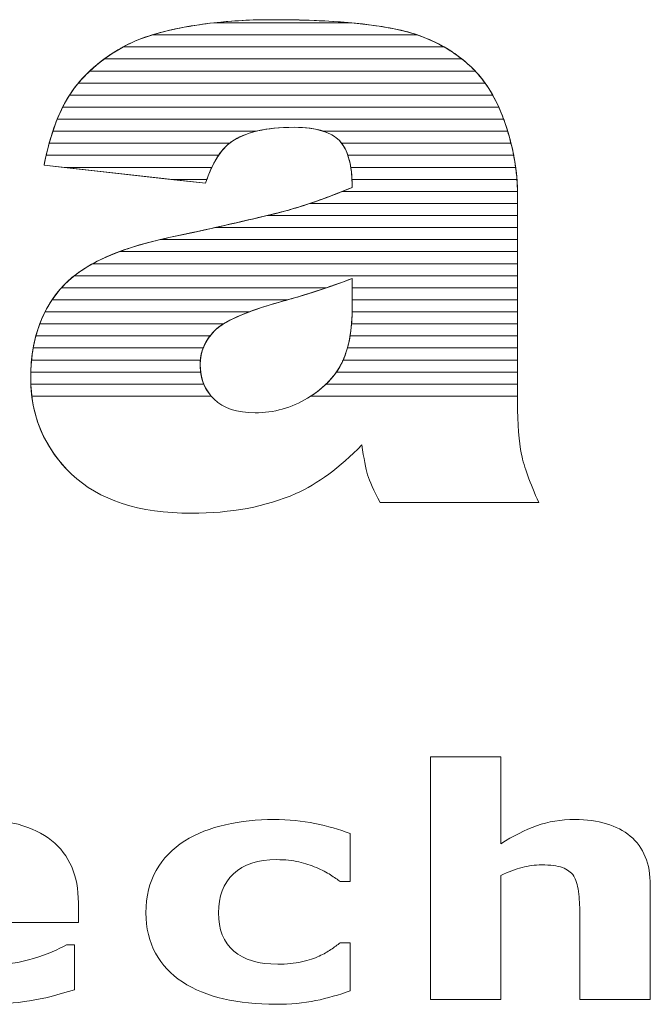
# Model space of a CAD drawing. Units: millimetres. Extents: x -10934 to 83828, y 1040 to 10544.
# Drawn here: x -129 to -74, y 6950 to 7037 of the extents above; entities that cross this region are included whole.
import ezdxf

# ---------------------------------------------------------------- set-up
doc = ezdxf.new("R2010")
doc.units = ezdxf.units.MM
doc.layers.add('ABAVA - Шлюзы', color=7, linetype='Continuous')

# ---------------------------------------------------------------- blocks, each defined once
blk = doc.blocks.new('Tedria TF02 - side')
at = {"layer": 'ABAVA - Шлюзы', "color": 253, "lineweight": 0}
for points, knots in [([(118191.949, -27067.815), (118191.949, -27067.815), (118177.697, -27066.206), (118177.697, -27066.206), (118177.697, -27066.206), (118178.234, -27063.54), (118179.01, -27061.436), (118180.023, -27059.908), (118180.023, -27059.908), (118181.037, -27058.38), (118182.488, -27057.053), (118184.403, -27055.928), (118184.403, -27055.928), (118185.767, -27055.11), (118187.657, -27054.48), (118190.047, -27054.038), (118190.047, -27054.038), (118192.436, -27053.596), (118195.026, -27053.368), (118197.817, -27053.368), (118197.817, -27053.368), (118202.284, -27053.368), (118205.888, -27053.636), (118208.591, -27054.172), (118208.591, -27054.172), (118211.307, -27054.708), (118213.571, -27055.834), (118215.373, -27057.536), (118215.373, -27057.536), (118216.649, -27058.715), (118217.65, -27060.377), (118218.389, -27062.534), (118218.389, -27062.534), (118219.115, -27064.705), (118219.478, -27066.756), (118219.478, -27068.726), (118219.478, -27068.726), (118219.478, -27068.726), (118219.478, -27087.139), (118219.478, -27087.139), (118219.478, -27087.139), (118219.478, -27089.096), (118219.603, -27090.637), (118219.828, -27091.749), (118219.828, -27091.749), (118220.066, -27092.862), (118220.566, -27094.282), (118221.355, -27096.011), (118221.355, -27096.011), (118221.355, -27096.011), (118207.352, -27096.011), (118207.352, -27096.011), (118207.352, -27096.011), (118206.789, -27094.939), (118206.426, -27094.121), (118206.251, -27093.559), (118206.251, -27093.559), (118206.076, -27092.996), (118205.914, -27092.111), (118205.738, -27090.905), (118205.738, -27090.905), (118203.786, -27092.929), (118201.834, -27094.363), (118199.907, -27095.22), (118199.907, -27095.22), (118197.266, -27096.373), (118194.201, -27096.949), (118190.71, -27096.949), (118190.71, -27096.949), (118186.067, -27096.949), (118182.539, -27095.797), (118180.123, -27093.492), (118180.123, -27093.492), (118177.721, -27091.2), (118176.52, -27088.359), (118176.52, -27084.982), (118176.52, -27084.982), (118176.52, -27081.806), (118177.384, -27079.206), (118179.122, -27077.169), (118179.122, -27077.169), (118180.862, -27075.118), (118184.052, -27073.604), (118188.72, -27072.612), (118188.72, -27072.612), (118194.326, -27071.406), (118197.955, -27070.562), (118199.619, -27070.079), (118199.619, -27070.079), (118201.271, -27069.597), (118203.035, -27068.954), (118204.887, -27068.176), (118204.887, -27068.176), (118204.887, -27066.206), (118204.512, -27064.839), (118203.761, -27064.049), (118203.761, -27064.049), (118202.998, -27063.272), (118201.672, -27062.87), (118199.757, -27062.87), (118199.757, -27062.87), (118197.317, -27062.87), (118195.49, -27063.298), (118194.264, -27064.129), (118194.264, -27064.129), (118193.312, -27064.786), (118192.537, -27066.019), (118191.949, -27067.815)], [0, 0, 0, 0, 0.037037, 0.037037, 0.037037, 0.037037, 0.074074, 0.074074, 0.074074, 0.074074, 0.111111, 0.111111, 0.111111, 0.111111, 0.148148, 0.148148, 0.148148, 0.148148, 0.185185, 0.185185, 0.185185, 0.185185, 0.222222, 0.222222, 0.222222, 0.222222, 0.259259, 0.259259, 0.259259, 0.259259, 0.296296, 0.296296, 0.296296, 0.296296, 0.333333, 0.333333, 0.333333, 0.333333, 0.37037, 0.37037, 0.37037, 0.37037, 0.407407, 0.407407, 0.407407, 0.407407, 0.444444, 0.444444, 0.444444, 0.444444, 0.481481, 0.481481, 0.481481, 0.481481, 0.518519, 0.518519, 0.518519, 0.518519, 0.555556, 0.555556, 0.555556, 0.555556, 0.592593, 0.592593, 0.592593, 0.592593, 0.62963, 0.62963, 0.62963, 0.62963, 0.666667, 0.666667, 0.666667, 0.666667, 0.703704, 0.703704, 0.703704, 0.703704, 0.740741, 0.740741, 0.740741, 0.740741, 0.777778, 0.777778, 0.777778, 0.777778, 0.814815, 0.814815, 0.814815, 0.814815, 0.851852, 0.851852, 0.851852, 0.851852, 0.888889, 0.888889, 0.888889, 0.888889, 0.925926, 0.925926, 0.925926, 0.925926, 0.962963, 0.962963, 0.962963, 0.962963, 1, 1, 1, 1]), ([(118204.887, -27076.217), (118202.835, -27077.008), (118200.695, -27077.705), (118198.48, -27078.308), (118198.48, -27078.308), (118195.452, -27079.166), (118193.525, -27080.023), (118192.725, -27080.854), (118192.725, -27080.854), (118191.886, -27081.725), (118191.473, -27082.703), (118191.473, -27083.802), (118191.473, -27083.802), (118191.473, -27085.062), (118191.886, -27086.081), (118192.7, -27086.885), (118192.7, -27086.885), (118193.525, -27087.675), (118194.727, -27088.077), (118196.316, -27088.077), (118196.316, -27088.077), (118197.98, -27088.077), (118199.519, -27087.649), (118200.958, -27086.791), (118200.958, -27086.791), (118202.384, -27085.92), (118203.398, -27084.861), (118203.999, -27083.628), (118203.999, -27083.628), (118204.599, -27082.382), (118204.887, -27080.76), (118204.887, -27078.777), (118204.887, -27078.777), (118204.887, -27078.777), (118204.887, -27076.217), (118204.887, -27076.217)], [0, 0, 0, 0, 0.111111, 0.111111, 0.111111, 0.111111, 0.222222, 0.222222, 0.222222, 0.222222, 0.333333, 0.333333, 0.333333, 0.333333, 0.444444, 0.444444, 0.444444, 0.444444, 0.555556, 0.555556, 0.555556, 0.555556, 0.666667, 0.666667, 0.666667, 0.666667, 0.777778, 0.777778, 0.777778, 0.777778, 0.888889, 0.888889, 0.888889, 0.888889, 1, 1, 1, 1]), ([(118231.195, -27139.899), (118231.195, -27139.899), (118224.972, -27139.899), (118224.972, -27139.899), (118224.972, -27139.899), (118224.972, -27139.899), (118224.972, -27132.223), (118224.972, -27132.223), (118224.972, -27132.223), (118224.972, -27131.597), (118224.932, -27130.976), (118224.855, -27130.355), (118224.855, -27130.355), (118224.773, -27129.734), (118224.638, -27129.278), (118224.438, -27128.986), (118224.438, -27128.986), (118224.21, -27128.643), (118223.876, -27128.399), (118223.435, -27128.239), (118223.435, -27128.239), (118222.995, -27128.083), (118222.379, -27128.008), (118221.588, -27128.008), (118221.588, -27128.008), (118221.025, -27128.008), (118220.457, -27128.079), (118219.882, -27128.229), (118219.882, -27128.229), (118219.301, -27128.375), (118218.673, -27128.61), (118217.999, -27128.93), (118217.999, -27128.93), (118217.999, -27128.93), (118217.999, -27139.899), (118217.999, -27139.899), (118217.999, -27139.899), (118217.999, -27139.899), (118211.81, -27139.899), (118211.81, -27139.899), (118211.81, -27139.899), (118211.81, -27139.899), (118211.81, -27118.455), (118211.81, -27118.455), (118211.81, -27118.455), (118211.81, -27118.455), (118217.999, -27118.455), (118217.999, -27118.455), (118217.999, -27118.455), (118217.999, -27118.455), (118217.999, -27126.131), (118217.999, -27126.131), (118217.999, -27126.131), (118219.095, -27125.445), (118220.151, -27124.913), (118221.166, -27124.546), (118221.166, -27124.546), (118222.181, -27124.179), (118223.307, -27123.996), (118224.544, -27123.996), (118224.544, -27123.996), (118226.626, -27123.996), (118228.257, -27124.485), (118229.43, -27125.459), (118229.43, -27125.459), (118230.609, -27126.432), (118231.195, -27127.886), (118231.195, -27129.824), (118231.195, -27129.824), (118231.195, -27129.824), (118231.195, -27139.899), (118231.195, -27139.899)], [0, 0, 0, 0, 0.055556, 0.055556, 0.055556, 0.055556, 0.111111, 0.111111, 0.111111, 0.111111, 0.166667, 0.166667, 0.166667, 0.166667, 0.222222, 0.222222, 0.222222, 0.222222, 0.277778, 0.277778, 0.277778, 0.277778, 0.333333, 0.333333, 0.333333, 0.333333, 0.388889, 0.388889, 0.388889, 0.388889, 0.444444, 0.444444, 0.444444, 0.444444, 0.5, 0.5, 0.5, 0.5, 0.555556, 0.555556, 0.555556, 0.555556, 0.611111, 0.611111, 0.611111, 0.611111, 0.666667, 0.666667, 0.666667, 0.666667, 0.722222, 0.722222, 0.722222, 0.722222, 0.777778, 0.777778, 0.777778, 0.777778, 0.833333, 0.833333, 0.833333, 0.833333, 0.888889, 0.888889, 0.888889, 0.888889, 0.944444, 0.944444, 0.944444, 0.944444, 1, 1, 1, 1]), ([(118180.727, -27133.079), (118180.727, -27133.079), (118166.57, -27133.079), (118166.57, -27133.079), (118166.57, -27133.079), (118166.663, -27134.292), (118167.238, -27135.219), (118168.299, -27135.863), (118168.299, -27135.863), (118169.355, -27136.503), (118170.915, -27136.828), (118172.98, -27136.828), (118172.98, -27136.828), (118174.288, -27136.828), (118175.549, -27136.639), (118176.775, -27136.263), (118176.775, -27136.263), (118178, -27135.882), (118178.968, -27135.482), (118179.684, -27135.05), (118179.684, -27135.05), (118179.684, -27135.05), (118180.37, -27135.05), (118180.37, -27135.05), (118180.37, -27135.05), (118180.37, -27135.05), (118180.37, -27139.029), (118180.37, -27139.029), (118180.37, -27139.029), (118178.968, -27139.48), (118177.655, -27139.805), (118176.417, -27140.007), (118176.417, -27140.007), (118175.18, -27140.209), (118173.813, -27140.313), (118172.312, -27140.313), (118172.312, -27140.313), (118168.44, -27140.313), (118165.472, -27139.612), (118163.407, -27138.22), (118163.407, -27138.22), (118161.349, -27136.823), (118160.317, -27134.833), (118160.317, -27132.251), (118160.317, -27132.251), (118160.317, -27129.697), (118161.29, -27127.674), (118163.244, -27126.178), (118163.244, -27126.178), (118165.197, -27124.687), (118167.878, -27123.939), (118171.279, -27123.939), (118171.279, -27123.939), (118174.417, -27123.939), (118176.775, -27124.579), (118178.358, -27125.849), (118178.358, -27125.849), (118179.942, -27127.124), (118180.727, -27128.954), (118180.727, -27131.343), (118180.727, -27131.343), (118180.727, -27131.343), (118180.727, -27133.079), (118180.727, -27133.079)], [0, 0, 0, 0, 0.0625, 0.0625, 0.0625, 0.0625, 0.125, 0.125, 0.125, 0.125, 0.1875, 0.1875, 0.1875, 0.1875, 0.25, 0.25, 0.25, 0.25, 0.3125, 0.3125, 0.3125, 0.3125, 0.375, 0.375, 0.375, 0.375, 0.4375, 0.4375, 0.4375, 0.4375, 0.5, 0.5, 0.5, 0.5, 0.5625, 0.5625, 0.5625, 0.5625, 0.625, 0.625, 0.625, 0.625, 0.6875, 0.6875, 0.6875, 0.6875, 0.75, 0.75, 0.75, 0.75, 0.8125, 0.8125, 0.8125, 0.8125, 0.875, 0.875, 0.875, 0.875, 0.9375, 0.9375, 0.9375, 0.9375, 1, 1, 1, 1]), ([(118198.152, -27140.313), (118196.469, -27140.313), (118194.931, -27140.153), (118193.536, -27139.828), (118193.536, -27139.828), (118192.146, -27139.509), (118190.931, -27139.015), (118189.905, -27138.342), (118189.905, -27138.342), (118188.885, -27137.669), (118188.093, -27136.828), (118187.53, -27135.807), (118187.53, -27135.807), (118186.972, -27134.786), (118186.692, -27133.591), (118186.692, -27132.223), (118186.692, -27132.223), (118186.692, -27130.783), (118186.99, -27129.537), (118187.594, -27128.488), (118187.594, -27128.488), (118188.193, -27127.444), (118189.031, -27126.574), (118190.111, -27125.882), (118190.111, -27125.882), (118191.154, -27125.233), (118192.356, -27124.753), (118193.718, -27124.452), (118193.718, -27124.452), (118195.079, -27124.146), (118196.498, -27123.996), (118197.964, -27123.996), (118197.964, -27123.996), (118199.278, -27123.996), (118200.492, -27124.113), (118201.606, -27124.339), (118201.606, -27124.339), (118202.715, -27124.57), (118203.754, -27124.871), (118204.715, -27125.238), (118204.715, -27125.238), (118204.715, -27125.238), (118204.715, -27129.466), (118204.715, -27129.466), (118204.715, -27129.466), (118204.715, -27129.466), (118203.841, -27129.466), (118203.841, -27129.466), (118203.841, -27129.466), (118203.6, -27129.302), (118203.307, -27129.109), (118202.973, -27128.888), (118202.973, -27128.888), (118202.633, -27128.667), (118202.216, -27128.45), (118201.724, -27128.239), (118201.724, -27128.239), (118201.255, -27128.041), (118200.738, -27127.872), (118200.181, -27127.74), (118200.181, -27127.74), (118199.617, -27127.604), (118198.967, -27127.538), (118198.222, -27127.538), (118198.222, -27127.538), (118196.569, -27127.538), (118195.302, -27127.956), (118194.415, -27128.798), (118194.415, -27128.798), (118193.524, -27129.64), (118193.085, -27130.783), (118193.085, -27132.223), (118193.085, -27132.223), (118193.085, -27133.714), (118193.536, -27134.843), (118194.45, -27135.614), (118194.45, -27135.614), (118195.36, -27136.385), (118196.65, -27136.771), (118198.322, -27136.771), (118198.322, -27136.771), (118199.102, -27136.771), (118199.806, -27136.701), (118200.428, -27136.559), (118200.428, -27136.559), (118201.055, -27136.414), (118201.571, -27136.249), (118201.982, -27136.056), (118201.982, -27136.056), (118202.374, -27135.873), (118202.715, -27135.68), (118203.014, -27135.478), (118203.014, -27135.478), (118203.313, -27135.275), (118203.589, -27135.078), (118203.841, -27134.885), (118203.841, -27134.885), (118203.841, -27134.885), (118204.715, -27134.885), (118204.715, -27134.885), (118204.715, -27134.885), (118204.715, -27134.885), (118204.715, -27139.113), (118204.715, -27139.113), (118204.715, -27139.113), (118203.741, -27139.48), (118202.726, -27139.772), (118201.665, -27139.988), (118201.665, -27139.988), (118200.604, -27140.205), (118199.437, -27140.313), (118198.152, -27140.313)], [0, 0, 0, 0, 0.035714, 0.035714, 0.035714, 0.035714, 0.071429, 0.071429, 0.071429, 0.071429, 0.107143, 0.107143, 0.107143, 0.107143, 0.142857, 0.142857, 0.142857, 0.142857, 0.178571, 0.178571, 0.178571, 0.178571, 0.214286, 0.214286, 0.214286, 0.214286, 0.25, 0.25, 0.25, 0.25, 0.285714, 0.285714, 0.285714, 0.285714, 0.321429, 0.321429, 0.321429, 0.321429, 0.357143, 0.357143, 0.357143, 0.357143, 0.392857, 0.392857, 0.392857, 0.392857, 0.428571, 0.428571, 0.428571, 0.428571, 0.464286, 0.464286, 0.464286, 0.464286, 0.5, 0.5, 0.5, 0.5, 0.535714, 0.535714, 0.535714, 0.535714, 0.571429, 0.571429, 0.571429, 0.571429, 0.607143, 0.607143, 0.607143, 0.607143, 0.642857, 0.642857, 0.642857, 0.642857, 0.678571, 0.678571, 0.678571, 0.678571, 0.714286, 0.714286, 0.714286, 0.714286, 0.75, 0.75, 0.75, 0.75, 0.785714, 0.785714, 0.785714, 0.785714, 0.821429, 0.821429, 0.821429, 0.821429, 0.857143, 0.857143, 0.857143, 0.857143, 0.892857, 0.892857, 0.892857, 0.892857, 0.928571, 0.928571, 0.928571, 0.928571, 0.964286, 0.964286, 0.964286, 0.964286, 1, 1, 1, 1])]:
    blk.add_open_spline(points, degree=3, knots=knots, dxfattribs=at)
at = {"layer": 'ABAVA - Шлюзы', "color": 41, "lineweight": 0}
for points, knots in [([(118212.995, -27055.773), (118212.995, -27055.773), (118184.667, -27055.773), (118184.667, -27055.773), (118184.667, -27055.773), (118186.007, -27055.029), (118187.808, -27054.452), (118190.047, -27054.038), (118190.047, -27054.038), (118190.898, -27053.881), (118191.772, -27053.748), (118192.673, -27053.646), (118192.673, -27053.646), (118192.673, -27053.646), (118204.808, -27053.646), (118204.808, -27053.646), (118204.808, -27053.646), (118206.219, -27053.776), (118207.482, -27053.952), (118208.591, -27054.172), (118208.591, -27054.172), (118210.224, -27054.494), (118211.691, -27055.027), (118212.995, -27055.773)], [0, 0, 0, 0, 0.166667, 0.166667, 0.166667, 0.166667, 0.333333, 0.333333, 0.333333, 0.333333, 0.5, 0.5, 0.5, 0.5, 0.666667, 0.666667, 0.666667, 0.666667, 0.833333, 0.833333, 0.833333, 0.833333, 1, 1, 1, 1]), ([(118210.621, -27054.71), (118210.621, -27054.71), (118187.243, -27054.71), (118187.243, -27054.71), (118187.243, -27054.71), (118188.083, -27054.451), (118189.02, -27054.228), (118190.047, -27054.038), (118190.047, -27054.038), (118192.436, -27053.596), (118195.026, -27053.368), (118197.817, -27053.368), (118197.817, -27053.368), (118202.284, -27053.368), (118205.888, -27053.636), (118208.591, -27054.172), (118208.591, -27054.172), (118209.299, -27054.312), (118209.974, -27054.49), (118210.621, -27054.71)], [0, 0, 0, 0, 0.2, 0.2, 0.2, 0.2, 0.4, 0.4, 0.4, 0.4, 0.6, 0.6, 0.6, 0.6, 0.8, 0.8, 0.8, 0.8, 1, 1, 1, 1]), ([(118204.808, -27053.646), (118204.808, -27053.646), (118192.673, -27053.646), (118192.673, -27053.646), (118192.673, -27053.646), (118194.304, -27053.461), (118196.02, -27053.368), (118197.817, -27053.368), (118197.817, -27053.368), (118200.451, -27053.368), (118202.782, -27053.46), (118204.808, -27053.646)], [0, 0, 0, 0, 0.333333, 0.333333, 0.333333, 0.333333, 0.666667, 0.666667, 0.666667, 0.666667, 1, 1, 1, 1]), ([(118214.565, -27056.836), (118214.565, -27056.836), (118183.013, -27056.836), (118183.013, -27056.836), (118183.013, -27056.836), (118183.445, -27056.519), (118183.91, -27056.218), (118184.403, -27055.928), (118184.403, -27055.928), (118185.181, -27055.461), (118186.128, -27055.054), (118187.243, -27054.71), (118187.243, -27054.71), (118187.243, -27054.71), (118210.621, -27054.71), (118210.621, -27054.71), (118210.621, -27054.71), (118212.097, -27055.212), (118213.413, -27055.922), (118214.565, -27056.836)], [0, 0, 0, 0, 0.2, 0.2, 0.2, 0.2, 0.4, 0.4, 0.4, 0.4, 0.6, 0.6, 0.6, 0.6, 0.8, 0.8, 0.8, 0.8, 1, 1, 1, 1]), ([(118215.743, -27057.9), (118215.743, -27057.9), (118181.727, -27057.9), (118181.727, -27057.9), (118181.727, -27057.9), (118182.489, -27057.184), (118183.381, -27056.528), (118184.403, -27055.928), (118184.403, -27055.928), (118184.489, -27055.876), (118184.577, -27055.823), (118184.667, -27055.773), (118184.667, -27055.773), (118184.667, -27055.773), (118212.995, -27055.773), (118212.995, -27055.773), (118212.995, -27055.773), (118213.86, -27056.267), (118214.655, -27056.857), (118215.373, -27057.536), (118215.373, -27057.536), (118215.5, -27057.653), (118215.621, -27057.773), (118215.743, -27057.9)], [0, 0, 0, 0, 0.166667, 0.166667, 0.166667, 0.166667, 0.333333, 0.333333, 0.333333, 0.333333, 0.5, 0.5, 0.5, 0.5, 0.666667, 0.666667, 0.666667, 0.666667, 0.833333, 0.833333, 0.833333, 0.833333, 1, 1, 1, 1]), ([(118216.62, -27058.963), (118216.62, -27058.963), (118180.724, -27058.963), (118180.724, -27058.963), (118180.724, -27058.963), (118181.361, -27058.197), (118182.122, -27057.488), (118183.013, -27056.836), (118183.013, -27056.836), (118183.013, -27056.836), (118214.565, -27056.836), (118214.565, -27056.836), (118214.565, -27056.836), (118214.843, -27057.057), (118215.114, -27057.291), (118215.373, -27057.536), (118215.373, -27057.536), (118215.824, -27057.952), (118216.238, -27058.426), (118216.62, -27058.963)], [0, 0, 0, 0, 0.2, 0.2, 0.2, 0.2, 0.4, 0.4, 0.4, 0.4, 0.6, 0.6, 0.6, 0.6, 0.8, 0.8, 0.8, 0.8, 1, 1, 1, 1]), ([(118217.289, -27060.026), (118217.289, -27060.026), (118179.944, -27060.026), (118179.944, -27060.026), (118179.944, -27060.026), (118179.97, -27059.986), (118179.997, -27059.947), (118180.023, -27059.908), (118180.023, -27059.908), (118180.496, -27059.196), (118181.062, -27058.525), (118181.727, -27057.9), (118181.727, -27057.9), (118181.727, -27057.9), (118215.743, -27057.9), (118215.743, -27057.9), (118215.743, -27057.9), (118216.318, -27058.5), (118216.833, -27059.209), (118217.289, -27060.026)], [0, 0, 0, 0, 0.2, 0.2, 0.2, 0.2, 0.4, 0.4, 0.4, 0.4, 0.6, 0.6, 0.6, 0.6, 0.8, 0.8, 0.8, 0.8, 1, 1, 1, 1]), ([(118217.82, -27061.09), (118217.82, -27061.09), (118179.341, -27061.09), (118179.341, -27061.09), (118179.341, -27061.09), (118179.555, -27060.663), (118179.783, -27060.27), (118180.023, -27059.908), (118180.023, -27059.908), (118180.238, -27059.585), (118180.47, -27059.268), (118180.724, -27058.963), (118180.724, -27058.963), (118180.724, -27058.963), (118216.62, -27058.963), (118216.62, -27058.963), (118216.62, -27058.963), (118217.065, -27059.589), (118217.465, -27060.298), (118217.82, -27061.09)], [0, 0, 0, 0, 0.2, 0.2, 0.2, 0.2, 0.4, 0.4, 0.4, 0.4, 0.6, 0.6, 0.6, 0.6, 0.8, 0.8, 0.8, 0.8, 1, 1, 1, 1]), ([(118218.252, -27062.153), (118218.252, -27062.153), (118178.862, -27062.153), (118178.862, -27062.153), (118178.862, -27062.153), (118179.184, -27061.354), (118179.546, -27060.644), (118179.944, -27060.026), (118179.944, -27060.026), (118179.944, -27060.026), (118217.289, -27060.026), (118217.289, -27060.026), (118217.289, -27060.026), (118217.645, -27060.667), (118217.967, -27061.377), (118218.252, -27062.153)], [0, 0, 0, 0, 0.25, 0.25, 0.25, 0.25, 0.5, 0.5, 0.5, 0.5, 0.75, 0.75, 0.75, 0.75, 1, 1, 1, 1]), ([(118218.604, -27063.217), (118218.604, -27063.217), (118202.352, -27063.217), (118202.352, -27063.217), (118202.352, -27063.217), (118201.656, -27062.985), (118200.795, -27062.87), (118199.757, -27062.87), (118199.757, -27062.87), (118198.477, -27062.87), (118197.364, -27062.985), (118196.42, -27063.217), (118196.42, -27063.217), (118196.42, -27063.217), (118178.473, -27063.217), (118178.473, -27063.217), (118178.473, -27063.217), (118178.732, -27062.437), (118179.021, -27061.727), (118179.341, -27061.09), (118179.341, -27061.09), (118179.341, -27061.09), (118217.82, -27061.09), (118217.82, -27061.09), (118217.82, -27061.09), (118218.024, -27061.543), (118218.215, -27062.026), (118218.389, -27062.534), (118218.389, -27062.534), (118218.466, -27062.764), (118218.535, -27062.99), (118218.604, -27063.217)], [0, 0, 0, 0, 0.125, 0.125, 0.125, 0.125, 0.25, 0.25, 0.25, 0.25, 0.375, 0.375, 0.375, 0.375, 0.5, 0.5, 0.5, 0.5, 0.625, 0.625, 0.625, 0.625, 0.75, 0.75, 0.75, 0.75, 0.875, 0.875, 0.875, 0.875, 1, 1, 1, 1]), ([(118218.9, -27064.28), (118218.9, -27064.28), (118203.957, -27064.28), (118203.957, -27064.28), (118203.957, -27064.28), (118203.894, -27064.198), (118203.83, -27064.122), (118203.761, -27064.049), (118203.761, -27064.049), (118202.998, -27063.272), (118201.672, -27062.87), (118199.757, -27062.87), (118199.757, -27062.87), (118197.317, -27062.87), (118195.49, -27063.298), (118194.264, -27064.129), (118194.264, -27064.129), (118194.195, -27064.177), (118194.123, -27064.226), (118194.056, -27064.28), (118194.056, -27064.28), (118194.056, -27064.28), (118178.152, -27064.28), (118178.152, -27064.28), (118178.152, -27064.28), (118178.364, -27063.512), (118178.6, -27062.803), (118178.862, -27062.153), (118178.862, -27062.153), (118178.862, -27062.153), (118218.252, -27062.153), (118218.252, -27062.153), (118218.252, -27062.153), (118218.297, -27062.278), (118218.345, -27062.406), (118218.389, -27062.534), (118218.389, -27062.534), (118218.587, -27063.126), (118218.756, -27063.706), (118218.9, -27064.28)], [0, 0, 0, 0, 0.1, 0.1, 0.1, 0.1, 0.2, 0.2, 0.2, 0.2, 0.3, 0.3, 0.3, 0.3, 0.4, 0.4, 0.4, 0.4, 0.5, 0.5, 0.5, 0.5, 0.6, 0.6, 0.6, 0.6, 0.7, 0.7, 0.7, 0.7, 0.8, 0.8, 0.8, 0.8, 0.9, 0.9, 0.9, 0.9, 1, 1, 1, 1]), ([(118193.098, -27065.343), (118193.098, -27065.343), (118177.881, -27065.343), (118177.881, -27065.343), (118177.881, -27065.343), (118178.057, -27064.584), (118178.254, -27063.875), (118178.473, -27063.217), (118178.473, -27063.217), (118178.473, -27063.217), (118196.42, -27063.217), (118196.42, -27063.217), (118196.42, -27063.217), (118195.564, -27063.427), (118194.847, -27063.734), (118194.264, -27064.129), (118194.264, -27064.129), (118193.841, -27064.421), (118193.451, -27064.825), (118193.098, -27065.343)], [0, 0, 0, 0, 0.2, 0.2, 0.2, 0.2, 0.4, 0.4, 0.4, 0.4, 0.6, 0.6, 0.6, 0.6, 0.8, 0.8, 0.8, 0.8, 1, 1, 1, 1]), ([(118219.136, -27065.343), (118219.136, -27065.343), (118204.504, -27065.343), (118204.504, -27065.343), (118204.504, -27065.343), (118204.322, -27064.808), (118204.075, -27064.38), (118203.761, -27064.049), (118203.761, -27064.049), (118203.412, -27063.693), (118202.94, -27063.413), (118202.352, -27063.217), (118202.352, -27063.217), (118202.352, -27063.217), (118218.604, -27063.217), (118218.604, -27063.217), (118218.604, -27063.217), (118218.821, -27063.937), (118219, -27064.647), (118219.136, -27065.343)], [0, 0, 0, 0, 0.2, 0.2, 0.2, 0.2, 0.4, 0.4, 0.4, 0.4, 0.6, 0.6, 0.6, 0.6, 0.8, 0.8, 0.8, 0.8, 1, 1, 1, 1]), ([(118192.498, -27066.407), (118192.498, -27066.407), (118179.477, -27066.407), (118179.477, -27066.407), (118179.477, -27066.407), (118179.477, -27066.407), (118177.697, -27066.206), (118177.697, -27066.206), (118177.697, -27066.206), (118177.834, -27065.528), (118177.985, -27064.885), (118178.152, -27064.28), (118178.152, -27064.28), (118178.152, -27064.28), (118194.056, -27064.28), (118194.056, -27064.28), (118194.056, -27064.28), (118193.462, -27064.754), (118192.942, -27065.464), (118192.498, -27066.407)], [0, 0, 0, 0, 0.2, 0.2, 0.2, 0.2, 0.4, 0.4, 0.4, 0.4, 0.6, 0.6, 0.6, 0.6, 0.8, 0.8, 0.8, 0.8, 1, 1, 1, 1]), ([(118219.314, -27066.407), (118219.314, -27066.407), (118204.76, -27066.407), (118204.76, -27066.407), (118204.76, -27066.407), (118204.616, -27065.503), (118204.348, -27064.795), (118203.957, -27064.28), (118203.957, -27064.28), (118203.957, -27064.28), (118218.9, -27064.28), (118218.9, -27064.28), (118218.9, -27064.28), (118219.08, -27065), (118219.218, -27065.71), (118219.314, -27066.407)], [0, 0, 0, 0, 0.25, 0.25, 0.25, 0.25, 0.5, 0.5, 0.5, 0.5, 0.75, 0.75, 0.75, 0.75, 1, 1, 1, 1]), ([(118192.065, -27067.47), (118192.065, -27067.47), (118188.893, -27067.47), (118188.893, -27067.47), (118188.893, -27067.47), (118188.893, -27067.47), (118177.697, -27066.206), (118177.697, -27066.206), (118177.697, -27066.206), (118177.756, -27065.912), (118177.816, -27065.623), (118177.881, -27065.343), (118177.881, -27065.343), (118177.881, -27065.343), (118193.098, -27065.343), (118193.098, -27065.343), (118193.098, -27065.343), (118192.709, -27065.915), (118192.366, -27066.625), (118192.065, -27067.47)], [0, 0, 0, 0, 0.2, 0.2, 0.2, 0.2, 0.4, 0.4, 0.4, 0.4, 0.6, 0.6, 0.6, 0.6, 0.8, 0.8, 0.8, 0.8, 1, 1, 1, 1]), ([(118219.427, -27067.47), (118219.427, -27067.47), (118204.869, -27067.47), (118204.869, -27067.47), (118204.869, -27067.47), (118204.826, -27066.637), (118204.703, -27065.928), (118204.504, -27065.343), (118204.504, -27065.343), (118204.504, -27065.343), (118219.136, -27065.343), (118219.136, -27065.343), (118219.136, -27065.343), (118219.276, -27066.063), (118219.374, -27066.772), (118219.427, -27067.47)], [0, 0, 0, 0, 0.25, 0.25, 0.25, 0.25, 0.5, 0.5, 0.5, 0.5, 0.75, 0.75, 0.75, 0.75, 1, 1, 1, 1]), ([(118179.477, -27066.407), (118179.477, -27066.407), (118192.498, -27066.407), (118192.498, -27066.407), (118192.498, -27066.407), (118192.299, -27066.83), (118192.118, -27067.3), (118191.949, -27067.815), (118191.949, -27067.815), (118191.949, -27067.815), (118179.477, -27066.407), (118179.477, -27066.407)], [0, 0, 0, 0, 0.333333, 0.333333, 0.333333, 0.333333, 0.666667, 0.666667, 0.666667, 0.666667, 1, 1, 1, 1]), ([(118219.476, -27068.533), (118219.476, -27068.533), (118204.011, -27068.533), (118204.011, -27068.533), (118204.011, -27068.533), (118204.301, -27068.416), (118204.593, -27068.299), (118204.887, -27068.176), (118204.887, -27068.176), (118204.887, -27067.521), (118204.843, -27066.929), (118204.76, -27066.407), (118204.76, -27066.407), (118204.76, -27066.407), (118219.314, -27066.407), (118219.314, -27066.407), (118219.314, -27066.407), (118219.413, -27067.127), (118219.468, -27067.836), (118219.476, -27068.533)], [0, 0, 0, 0, 0.2, 0.2, 0.2, 0.2, 0.4, 0.4, 0.4, 0.4, 0.6, 0.6, 0.6, 0.6, 0.8, 0.8, 0.8, 0.8, 1, 1, 1, 1]), ([(118188.893, -27067.47), (118188.893, -27067.47), (118192.065, -27067.47), (118192.065, -27067.47), (118192.065, -27067.47), (118192.025, -27067.582), (118191.987, -27067.698), (118191.949, -27067.815), (118191.949, -27067.815), (118191.949, -27067.815), (118188.893, -27067.47), (118188.893, -27067.47)], [0, 0, 0, 0, 0.333333, 0.333333, 0.333333, 0.333333, 0.666667, 0.666667, 0.666667, 0.666667, 1, 1, 1, 1]), ([(118219.478, -27069.597), (118219.478, -27069.597), (118201.144, -27069.597), (118201.144, -27069.597), (118201.144, -27069.597), (118202.343, -27069.194), (118203.594, -27068.719), (118204.887, -27068.176), (118204.887, -27068.176), (118204.887, -27067.932), (118204.88, -27067.696), (118204.869, -27067.47), (118204.869, -27067.47), (118204.869, -27067.47), (118219.427, -27067.47), (118219.427, -27067.47), (118219.427, -27067.47), (118219.459, -27067.891), (118219.478, -27068.312), (118219.478, -27068.726), (118219.478, -27068.726), (118219.478, -27068.726), (118219.478, -27069.597), (118219.478, -27069.597)], [0, 0, 0, 0, 0.166667, 0.166667, 0.166667, 0.166667, 0.333333, 0.333333, 0.333333, 0.333333, 0.5, 0.5, 0.5, 0.5, 0.666667, 0.666667, 0.666667, 0.666667, 0.833333, 0.833333, 0.833333, 0.833333, 1, 1, 1, 1]), ([(118219.478, -27070.66), (118219.478, -27070.66), (118197.381, -27070.66), (118197.381, -27070.66), (118197.381, -27070.66), (118198.332, -27070.428), (118199.08, -27070.235), (118199.619, -27070.079), (118199.619, -27070.079), (118201.009, -27069.673), (118202.477, -27069.151), (118204.011, -27068.533), (118204.011, -27068.533), (118204.011, -27068.533), (118219.476, -27068.533), (118219.476, -27068.533), (118219.476, -27068.533), (118219.477, -27068.597), (118219.478, -27068.662), (118219.478, -27068.726), (118219.478, -27068.726), (118219.478, -27068.726), (118219.478, -27070.66), (118219.478, -27070.66)], [0, 0, 0, 0, 0.166667, 0.166667, 0.166667, 0.166667, 0.333333, 0.333333, 0.333333, 0.333333, 0.5, 0.5, 0.5, 0.5, 0.666667, 0.666667, 0.666667, 0.666667, 0.833333, 0.833333, 0.833333, 0.833333, 1, 1, 1, 1]), ([(118219.478, -27071.723), (118219.478, -27071.723), (118192.78, -27071.723), (118192.78, -27071.723), (118192.78, -27071.723), (118196.119, -27070.98), (118198.399, -27070.433), (118199.619, -27070.079), (118199.619, -27070.079), (118200.118, -27069.933), (118200.625, -27069.771), (118201.144, -27069.597), (118201.144, -27069.597), (118201.144, -27069.597), (118219.478, -27069.597), (118219.478, -27069.597), (118219.478, -27069.597), (118219.478, -27069.597), (118219.478, -27071.723), (118219.478, -27071.723)], [0, 0, 0, 0, 0.2, 0.2, 0.2, 0.2, 0.4, 0.4, 0.4, 0.4, 0.6, 0.6, 0.6, 0.6, 0.8, 0.8, 0.8, 0.8, 1, 1, 1, 1])]:
    blk.add_open_spline(points, degree=3, knots=knots, dxfattribs=at)
at = {"layer": 'ABAVA - Шлюзы', "color": 53, "lineweight": 0}
for points, knots in [([(118219.478, -27072.787), (118219.478, -27072.787), (118187.932, -27072.787), (118187.932, -27072.787), (118187.932, -27072.787), (118188.189, -27072.727), (118188.453, -27072.669), (118188.72, -27072.612), (118188.72, -27072.612), (118192.51, -27071.797), (118195.394, -27071.145), (118197.381, -27070.66), (118197.381, -27070.66), (118197.381, -27070.66), (118219.478, -27070.66), (118219.478, -27070.66), (118219.478, -27070.66), (118219.478, -27070.66), (118219.478, -27072.787), (118219.478, -27072.787)], [0, 0, 0, 0, 0.2, 0.2, 0.2, 0.2, 0.4, 0.4, 0.4, 0.4, 0.6, 0.6, 0.6, 0.6, 0.8, 0.8, 0.8, 0.8, 1, 1, 1, 1]), ([(118219.478, -27073.85), (118219.478, -27073.85), (118184.341, -27073.85), (118184.341, -27073.85), (118184.341, -27073.85), (118185.617, -27073.372), (118187.079, -27072.961), (118188.72, -27072.612), (118188.72, -27072.612), (118190.215, -27072.29), (118191.567, -27071.993), (118192.78, -27071.723), (118192.78, -27071.723), (118192.78, -27071.723), (118219.478, -27071.723), (118219.478, -27071.723), (118219.478, -27071.723), (118219.478, -27071.723), (118219.478, -27073.85), (118219.478, -27073.85)], [0, 0, 0, 0, 0.2, 0.2, 0.2, 0.2, 0.4, 0.4, 0.4, 0.4, 0.6, 0.6, 0.6, 0.6, 0.8, 0.8, 0.8, 0.8, 1, 1, 1, 1]), ([(118219.478, -27074.914), (118219.478, -27074.914), (118181.993, -27074.914), (118181.993, -27074.914), (118181.993, -27074.914), (118183.556, -27074.054), (118185.534, -27073.347), (118187.932, -27072.787), (118187.932, -27072.787), (118187.932, -27072.787), (118219.478, -27072.787), (118219.478, -27072.787), (118219.478, -27072.787), (118219.478, -27072.787), (118219.478, -27074.914), (118219.478, -27074.914)], [0, 0, 0, 0, 0.25, 0.25, 0.25, 0.25, 0.5, 0.5, 0.5, 0.5, 0.75, 0.75, 0.75, 0.75, 1, 1, 1, 1]), ([(118219.478, -27075.977), (118219.478, -27075.977), (118180.367, -27075.977), (118180.367, -27075.977), (118180.367, -27075.977), (118181.404, -27075.163), (118182.727, -27074.454), (118184.341, -27073.85), (118184.341, -27073.85), (118184.341, -27073.85), (118219.478, -27073.85), (118219.478, -27073.85), (118219.478, -27073.85), (118219.478, -27073.85), (118219.478, -27075.977), (118219.478, -27075.977)], [0, 0, 0, 0, 0.25, 0.25, 0.25, 0.25, 0.5, 0.5, 0.5, 0.5, 0.75, 0.75, 0.75, 0.75, 1, 1, 1, 1])]:
    blk.add_open_spline(points, degree=3, knots=knots, dxfattribs=at)
at = {"layer": 'ABAVA - Шлюзы', "color": 40, "lineweight": 0}
for points, knots in [([(118219.478, -27077.04), (118219.478, -27077.04), (118204.887, -27077.04), (118204.887, -27077.04), (118204.887, -27077.04), (118204.887, -27077.04), (118204.887, -27076.217), (118204.887, -27076.217), (118204.887, -27076.217), (118204.141, -27076.505), (118203.381, -27076.777), (118202.612, -27077.04), (118202.612, -27077.04), (118202.612, -27077.04), (118179.232, -27077.04), (118179.232, -27077.04), (118179.232, -27077.04), (118179.933, -27076.251), (118180.851, -27075.542), (118181.993, -27074.914), (118181.993, -27074.914), (118181.993, -27074.914), (118219.478, -27074.914), (118219.478, -27074.914), (118219.478, -27074.914), (118219.478, -27074.914), (118219.478, -27077.04), (118219.478, -27077.04)], [0, 0, 0, 0, 0.142857, 0.142857, 0.142857, 0.142857, 0.285714, 0.285714, 0.285714, 0.285714, 0.428571, 0.428571, 0.428571, 0.428571, 0.571429, 0.571429, 0.571429, 0.571429, 0.714286, 0.714286, 0.714286, 0.714286, 0.857143, 0.857143, 0.857143, 0.857143, 1, 1, 1, 1]), ([(118219.478, -27078.104), (118219.478, -27078.104), (118204.887, -27078.104), (118204.887, -27078.104), (118204.887, -27078.104), (118204.887, -27078.104), (118204.887, -27076.217), (118204.887, -27076.217), (118204.887, -27076.217), (118203.058, -27076.922), (118201.156, -27077.548), (118199.197, -27078.104), (118199.197, -27078.104), (118199.197, -27078.104), (118178.409, -27078.104), (118178.409, -27078.104), (118178.409, -27078.104), (118178.627, -27077.779), (118178.866, -27077.469), (118179.122, -27077.169), (118179.122, -27077.169), (118179.477, -27076.75), (118179.89, -27076.351), (118180.367, -27075.977), (118180.367, -27075.977), (118180.367, -27075.977), (118219.478, -27075.977), (118219.478, -27075.977), (118219.478, -27075.977), (118219.478, -27075.977), (118219.478, -27078.104), (118219.478, -27078.104)], [0, 0, 0, 0, 0.125, 0.125, 0.125, 0.125, 0.25, 0.25, 0.25, 0.25, 0.375, 0.375, 0.375, 0.375, 0.5, 0.5, 0.5, 0.5, 0.625, 0.625, 0.625, 0.625, 0.75, 0.75, 0.75, 0.75, 0.875, 0.875, 0.875, 0.875, 1, 1, 1, 1]), ([(118195.803, -27079.167), (118195.803, -27079.167), (118177.784, -27079.167), (118177.784, -27079.167), (118177.784, -27079.167), (118178.15, -27078.449), (118178.597, -27077.784), (118179.122, -27077.169), (118179.122, -27077.169), (118179.158, -27077.126), (118179.194, -27077.083), (118179.232, -27077.04), (118179.232, -27077.04), (118179.232, -27077.04), (118202.612, -27077.04), (118202.612, -27077.04), (118202.612, -27077.04), (118201.266, -27077.5), (118199.889, -27077.924), (118198.48, -27078.308), (118198.48, -27078.308), (118197.464, -27078.596), (118196.57, -27078.881), (118195.803, -27079.167)], [0, 0, 0, 0, 0.166667, 0.166667, 0.166667, 0.166667, 0.333333, 0.333333, 0.333333, 0.333333, 0.5, 0.5, 0.5, 0.5, 0.666667, 0.666667, 0.666667, 0.666667, 0.833333, 0.833333, 0.833333, 0.833333, 1, 1, 1, 1]), ([(118219.478, -27079.167), (118219.478, -27079.167), (118204.881, -27079.167), (118204.881, -27079.167), (118204.881, -27079.167), (118204.884, -27079.038), (118204.887, -27078.909), (118204.887, -27078.777), (118204.887, -27078.777), (118204.887, -27078.777), (118204.887, -27077.04), (118204.887, -27077.04), (118204.887, -27077.04), (118204.887, -27077.04), (118219.478, -27077.04), (118219.478, -27077.04), (118219.478, -27077.04), (118219.478, -27077.04), (118219.478, -27079.167), (118219.478, -27079.167)], [0, 0, 0, 0, 0.2, 0.2, 0.2, 0.2, 0.4, 0.4, 0.4, 0.4, 0.6, 0.6, 0.6, 0.6, 0.8, 0.8, 0.8, 0.8, 1, 1, 1, 1]), ([(118193.527, -27080.23), (118193.527, -27080.23), (118177.315, -27080.23), (118177.315, -27080.23), (118177.315, -27080.23), (118177.602, -27079.47), (118177.966, -27078.762), (118178.409, -27078.104), (118178.409, -27078.104), (118178.409, -27078.104), (118199.197, -27078.104), (118199.197, -27078.104), (118199.197, -27078.104), (118198.957, -27078.172), (118198.721, -27078.242), (118198.48, -27078.308), (118198.48, -27078.308), (118196.203, -27078.953), (118194.547, -27079.597), (118193.527, -27080.23)], [0, 0, 0, 0, 0.2, 0.2, 0.2, 0.2, 0.4, 0.4, 0.4, 0.4, 0.6, 0.6, 0.6, 0.6, 0.8, 0.8, 0.8, 0.8, 1, 1, 1, 1]), ([(118219.478, -27080.23), (118219.478, -27080.23), (118204.828, -27080.23), (118204.828, -27080.23), (118204.828, -27080.23), (118204.866, -27079.769), (118204.887, -27079.286), (118204.887, -27078.777), (118204.887, -27078.777), (118204.887, -27078.777), (118204.887, -27078.104), (118204.887, -27078.104), (118204.887, -27078.104), (118204.887, -27078.104), (118219.478, -27078.104), (118219.478, -27078.104), (118219.478, -27078.104), (118219.478, -27078.104), (118219.478, -27080.23), (118219.478, -27080.23)], [0, 0, 0, 0, 0.2, 0.2, 0.2, 0.2, 0.4, 0.4, 0.4, 0.4, 0.6, 0.6, 0.6, 0.6, 0.8, 0.8, 0.8, 0.8, 1, 1, 1, 1]), ([(118192.34, -27081.294), (118192.34, -27081.294), (118176.972, -27081.294), (118176.972, -27081.294), (118176.972, -27081.294), (118177.174, -27080.54), (118177.445, -27079.831), (118177.784, -27079.167), (118177.784, -27079.167), (118177.784, -27079.167), (118195.803, -27079.167), (118195.803, -27079.167), (118195.803, -27079.167), (118194.284, -27079.735), (118193.257, -27080.302), (118192.725, -27080.854), (118192.725, -27080.854), (118192.586, -27080.999), (118192.456, -27081.144), (118192.34, -27081.294)], [0, 0, 0, 0, 0.2, 0.2, 0.2, 0.2, 0.4, 0.4, 0.4, 0.4, 0.6, 0.6, 0.6, 0.6, 0.8, 0.8, 0.8, 0.8, 1, 1, 1, 1]), ([(118219.478, -27081.294), (118219.478, -27081.294), (118204.697, -27081.294), (118204.697, -27081.294), (118204.697, -27081.294), (118204.805, -27080.643), (118204.865, -27079.933), (118204.881, -27079.167), (118204.881, -27079.167), (118204.881, -27079.167), (118219.478, -27079.167), (118219.478, -27079.167), (118219.478, -27079.167), (118219.478, -27079.167), (118219.478, -27081.294), (118219.478, -27081.294)], [0, 0, 0, 0, 0.25, 0.25, 0.25, 0.25, 0.5, 0.5, 0.5, 0.5, 0.75, 0.75, 0.75, 0.75, 1, 1, 1, 1]), ([(118191.735, -27082.357), (118191.735, -27082.357), (118176.738, -27082.357), (118176.738, -27082.357), (118176.738, -27082.357), (118176.871, -27081.609), (118177.062, -27080.899), (118177.315, -27080.23), (118177.315, -27080.23), (118177.315, -27080.23), (118193.527, -27080.23), (118193.527, -27080.23), (118193.527, -27080.23), (118193.19, -27080.439), (118192.923, -27080.648), (118192.725, -27080.854), (118192.725, -27080.854), (118192.272, -27081.324), (118191.942, -27081.822), (118191.735, -27082.357)], [0, 0, 0, 0, 0.2, 0.2, 0.2, 0.2, 0.4, 0.4, 0.4, 0.4, 0.6, 0.6, 0.6, 0.6, 0.8, 0.8, 0.8, 0.8, 1, 1, 1, 1]), ([(118219.478, -27082.357), (118219.478, -27082.357), (118204.466, -27082.357), (118204.466, -27082.357), (118204.466, -27082.357), (118204.643, -27081.717), (118204.763, -27081.008), (118204.828, -27080.23), (118204.828, -27080.23), (118204.828, -27080.23), (118219.478, -27080.23), (118219.478, -27080.23), (118219.478, -27080.23), (118219.478, -27080.23), (118219.478, -27082.357), (118219.478, -27082.357)], [0, 0, 0, 0, 0.25, 0.25, 0.25, 0.25, 0.5, 0.5, 0.5, 0.5, 0.75, 0.75, 0.75, 0.75, 1, 1, 1, 1]), ([(118191.488, -27083.42), (118191.488, -27083.42), (118176.592, -27083.42), (118176.592, -27083.42), (118176.592, -27083.42), (118176.665, -27082.676), (118176.791, -27081.967), (118176.972, -27081.294), (118176.972, -27081.294), (118176.972, -27081.294), (118192.34, -27081.294), (118192.34, -27081.294), (118192.34, -27081.294), (118191.839, -27081.944), (118191.557, -27082.652), (118191.488, -27083.42)], [0, 0, 0, 0, 0.25, 0.25, 0.25, 0.25, 0.5, 0.5, 0.5, 0.5, 0.75, 0.75, 0.75, 0.75, 1, 1, 1, 1]), ([(118219.478, -27083.42), (118219.478, -27083.42), (118204.093, -27083.42), (118204.093, -27083.42), (118204.093, -27083.42), (118204.366, -27082.799), (118204.565, -27082.088), (118204.697, -27081.294), (118204.697, -27081.294), (118204.697, -27081.294), (118219.478, -27081.294), (118219.478, -27081.294), (118219.478, -27081.294), (118219.478, -27081.294), (118219.478, -27083.42), (118219.478, -27083.42)], [0, 0, 0, 0, 0.25, 0.25, 0.25, 0.25, 0.5, 0.5, 0.5, 0.5, 0.75, 0.75, 0.75, 0.75, 1, 1, 1, 1]), ([(118191.514, -27084.484), (118191.514, -27084.484), (118176.526, -27084.484), (118176.526, -27084.484), (118176.526, -27084.484), (118176.548, -27083.743), (118176.618, -27083.033), (118176.738, -27082.357), (118176.738, -27082.357), (118176.738, -27082.357), (118191.735, -27082.357), (118191.735, -27082.357), (118191.735, -27082.357), (118191.559, -27082.813), (118191.473, -27083.296), (118191.473, -27083.802), (118191.473, -27083.802), (118191.473, -27084.038), (118191.486, -27084.264), (118191.514, -27084.484)], [0, 0, 0, 0, 0.2, 0.2, 0.2, 0.2, 0.4, 0.4, 0.4, 0.4, 0.6, 0.6, 0.6, 0.6, 0.8, 0.8, 0.8, 0.8, 1, 1, 1, 1]), ([(118219.478, -27084.484), (118219.478, -27084.484), (118203.493, -27084.484), (118203.493, -27084.484), (118203.493, -27084.484), (118203.685, -27084.208), (118203.855, -27083.924), (118203.999, -27083.628), (118203.999, -27083.628), (118204.185, -27083.241), (118204.339, -27082.816), (118204.466, -27082.357), (118204.466, -27082.357), (118204.466, -27082.357), (118219.478, -27082.357), (118219.478, -27082.357), (118219.478, -27082.357), (118219.478, -27082.357), (118219.478, -27084.484), (118219.478, -27084.484)], [0, 0, 0, 0, 0.2, 0.2, 0.2, 0.2, 0.4, 0.4, 0.4, 0.4, 0.6, 0.6, 0.6, 0.6, 0.8, 0.8, 0.8, 0.8, 1, 1, 1, 1]), ([(118191.794, -27085.547), (118191.794, -27085.547), (118176.53, -27085.547), (118176.53, -27085.547), (118176.53, -27085.547), (118176.523, -27085.36), (118176.52, -27085.173), (118176.52, -27084.982), (118176.52, -27084.982), (118176.52, -27084.446), (118176.543, -27083.924), (118176.592, -27083.42), (118176.592, -27083.42), (118176.592, -27083.42), (118191.488, -27083.42), (118191.488, -27083.42), (118191.488, -27083.42), (118191.477, -27083.545), (118191.473, -27083.674), (118191.473, -27083.802), (118191.473, -27083.802), (118191.473, -27084.446), (118191.58, -27085.025), (118191.794, -27085.547)], [0, 0, 0, 0, 0.166667, 0.166667, 0.166667, 0.166667, 0.333333, 0.333333, 0.333333, 0.333333, 0.5, 0.5, 0.5, 0.5, 0.666667, 0.666667, 0.666667, 0.666667, 0.833333, 0.833333, 0.833333, 0.833333, 1, 1, 1, 1]), ([(118219.478, -27085.547), (118219.478, -27085.547), (118202.583, -27085.547), (118202.583, -27085.547), (118202.583, -27085.547), (118203.186, -27084.964), (118203.659, -27084.325), (118203.999, -27083.628), (118203.999, -27083.628), (118204.032, -27083.56), (118204.062, -27083.49), (118204.093, -27083.42), (118204.093, -27083.42), (118204.093, -27083.42), (118219.478, -27083.42), (118219.478, -27083.42), (118219.478, -27083.42), (118219.478, -27083.42), (118219.478, -27085.547), (118219.478, -27085.547)], [0, 0, 0, 0, 0.2, 0.2, 0.2, 0.2, 0.4, 0.4, 0.4, 0.4, 0.6, 0.6, 0.6, 0.6, 0.8, 0.8, 0.8, 0.8, 1, 1, 1, 1]), ([(118192.445, -27086.611), (118192.445, -27086.611), (118176.617, -27086.611), (118176.617, -27086.611), (118176.617, -27086.611), (118176.551, -27086.082), (118176.52, -27085.541), (118176.52, -27084.982), (118176.52, -27084.982), (118176.52, -27084.815), (118176.521, -27084.648), (118176.526, -27084.484), (118176.526, -27084.484), (118176.526, -27084.484), (118191.514, -27084.484), (118191.514, -27084.484), (118191.514, -27084.484), (118191.622, -27085.307), (118191.935, -27086.013), (118192.445, -27086.611)], [0, 0, 0, 0, 0.2, 0.2, 0.2, 0.2, 0.4, 0.4, 0.4, 0.4, 0.6, 0.6, 0.6, 0.6, 0.8, 0.8, 0.8, 0.8, 1, 1, 1, 1]), ([(118219.478, -27086.611), (118219.478, -27086.611), (118201.239, -27086.611), (118201.239, -27086.611), (118201.239, -27086.611), (118202.188, -27085.99), (118202.939, -27085.279), (118203.493, -27084.484), (118203.493, -27084.484), (118203.493, -27084.484), (118219.478, -27084.484), (118219.478, -27084.484), (118219.478, -27084.484), (118219.478, -27084.484), (118219.478, -27086.611), (118219.478, -27086.611)], [0, 0, 0, 0, 0.25, 0.25, 0.25, 0.25, 0.5, 0.5, 0.5, 0.5, 0.75, 0.75, 0.75, 0.75, 1, 1, 1, 1]), ([(118176.53, -27085.547), (118176.53, -27085.547), (118191.794, -27085.547), (118191.794, -27085.547), (118191.794, -27085.547), (118191.999, -27086.046), (118192.302, -27086.492), (118192.7, -27086.885), (118192.7, -27086.885), (118193.525, -27087.675), (118194.727, -27088.077), (118196.316, -27088.077), (118196.316, -27088.077), (118197.98, -27088.077), (118199.519, -27087.649), (118200.958, -27086.791), (118200.958, -27086.791), (118201.578, -27086.412), (118202.118, -27085.996), (118202.583, -27085.547), (118202.583, -27085.547), (118202.583, -27085.547), (118219.478, -27085.547), (118219.478, -27085.547), (118219.478, -27085.547), (118219.478, -27085.547), (118219.478, -27087.139), (118219.478, -27087.139), (118219.478, -27087.139), (118219.478, -27089.096), (118219.603, -27090.637), (118219.828, -27091.749), (118219.828, -27091.749), (118220.066, -27092.862), (118220.566, -27094.282), (118221.355, -27096.011), (118221.355, -27096.011), (118221.355, -27096.011), (118207.352, -27096.011), (118207.352, -27096.011), (118207.352, -27096.011), (118206.789, -27094.939), (118206.426, -27094.121), (118206.251, -27093.559), (118206.251, -27093.559), (118206.076, -27092.996), (118205.914, -27092.111), (118205.738, -27090.905), (118205.738, -27090.905), (118203.786, -27092.929), (118201.834, -27094.363), (118199.907, -27095.22), (118199.907, -27095.22), (118197.266, -27096.373), (118194.201, -27096.949), (118190.71, -27096.949), (118190.71, -27096.949), (118186.067, -27096.949), (118182.539, -27095.797), (118180.123, -27093.492), (118180.123, -27093.492), (118177.857, -27091.329), (118176.659, -27088.676), (118176.53, -27085.547)], [0, 0, 0, 0, 0.0625, 0.0625, 0.0625, 0.0625, 0.125, 0.125, 0.125, 0.125, 0.1875, 0.1875, 0.1875, 0.1875, 0.25, 0.25, 0.25, 0.25, 0.3125, 0.3125, 0.3125, 0.3125, 0.375, 0.375, 0.375, 0.375, 0.4375, 0.4375, 0.4375, 0.4375, 0.5, 0.5, 0.5, 0.5, 0.5625, 0.5625, 0.5625, 0.5625, 0.625, 0.625, 0.625, 0.625, 0.6875, 0.6875, 0.6875, 0.6875, 0.75, 0.75, 0.75, 0.75, 0.8125, 0.8125, 0.8125, 0.8125, 0.875, 0.875, 0.875, 0.875, 0.9375, 0.9375, 0.9375, 0.9375, 1, 1, 1, 1])]:
    blk.add_open_spline(points, degree=3, knots=knots, dxfattribs=at)

msp = doc.modelspace()

# ---------------------------------------------------------------- block references
at = {"layer": 'ABAVA - Шлюзы', "color": 1}
msp.add_blockref('Tedria TF02 - side', (-118304.925, 34090.722), dxfattribs=at)

doc.saveas('drawing.dxf')
